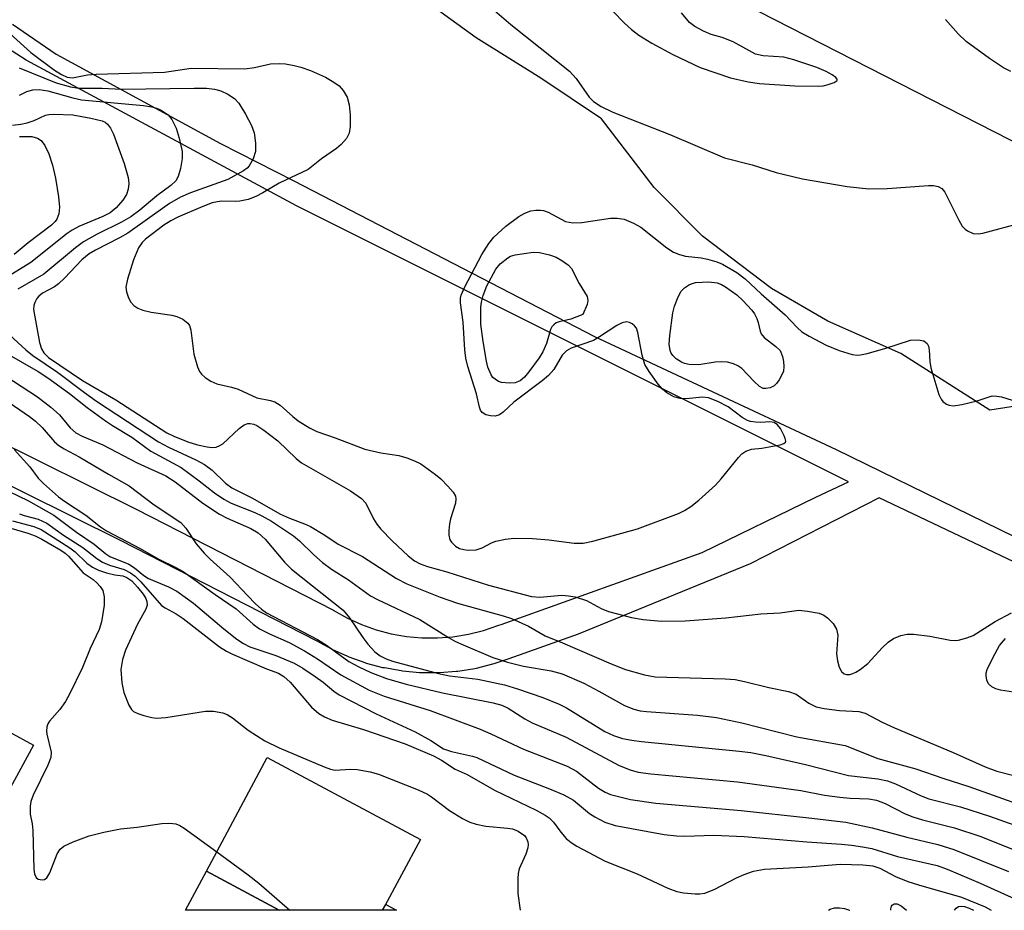
# Model space of a CAD drawing. Units: inches. Extents: x 1231769 to 1237769, y 553454 to 557454.
# Drawn here: x 1235667 to 1235836, y 553454 to 553607 of the extents above; entities that cross this region are included whole.
import ezdxf

# ---------------------------------------------------------------- set-up
doc = ezdxf.new("R2010")
doc.units = ezdxf.units.IN
doc.header["$MEASUREMENT"] = 0
for name, color, linetype in [('BLDG-Footprint', 5, 'Continuous'), ('CULTRL-Pad', 6, 'Continuous'), ('HYDRO-Single Line Stream', 4, 'Continuous'), ('NTRL-Trees', 3, 'Continuous'), ('TRANS-Non Street Sidewalk', 7, 'Continuous'), ('TRANS-Street Sidewalk', 7, 'Continuous'), ('Undefined', 1, 'Continuous')]:
    doc.layers.add(name, color=color, linetype=linetype)

msp = doc.modelspace()

# ---------------------------------------------------------------- linework, layer by layer
at = {"layer": 'BLDG-Footprint'}
for points, elevation in [([(1235711.45, 553453.92), (1235698.96, 553460.6), (1235709.38, 553480.13), (1235735.71, 553466.08), (1235729.22, 553453.91)], 445.5), ([(1235711.45, 553453.92), (1235695.39, 553453.92), (1235698.96, 553460.6)], 447.44)]:
    msp.add_lwpolyline(points, close=True, dxfattribs=dict(at, elevation=elevation))
at = {"layer": 'CULTRL-Pad'}
msp.add_lwpolyline([(1235669.28, 553482.26), (1235662.37, 553469.58), (1235657.31, 553472.34), (1235654.01, 553466.28), (1235645.03, 553471.17), (1235650.23, 553480.7), (1235655.83, 553477.64), (1235660.85, 553486.85)], close=True, dxfattribs=at)
at = {"layer": 'HYDRO-Single Line Stream'}
msp.add_lwpolyline([(1236049.46, 553483.97), (1236041.26, 553492.34), (1236039.1, 553494.25), (1236037.11, 553495.71), (1236033.01, 553497.66), (1236024.08, 553500.86), (1236014.56, 553504.56), (1236002.46, 553509.5), (1235971.51, 553522.74), (1235931.32, 553541), (1235893.1, 553559.35), (1235836.92, 553586.17), (1235756.34, 553627.37), (1235710.91, 553654.92), (1235699.82, 553660.25), (1235671.8, 553671.52), (1235664.44, 553675.24)], dxfattribs=at)
at = {"layer": 'NTRL-Trees'}
msp.add_lwpolyline([(1235877.44, 553617.24), (1235896.79, 553597.88), (1235902.07, 553583.81), (1235895.03, 553560.94), (1235851.51, 553542.56), (1235833.46, 553539.78), (1235818.18, 553549.51), (1235805.68, 553555.06), (1235795.96, 553560.62), (1235784.15, 553569.64), (1235775.82, 553577.98), (1235766.79, 553589.78), (1235756.38, 553596.73), (1235745.26, 553603.67), (1235737.63, 553609.23)], dxfattribs=at)
at = {"layer": 'TRANS-Non Street Sidewalk'}
msp.add_lwpolyline([(1235731.59, 553453.91), (1235729.22, 553453.91), (1235729.75, 553454.9)], close=True, dxfattribs=at)
at = {"layer": 'TRANS-Street Sidewalk'}
for points in [[(1235636.72, 553547.63), (1235687.03, 553522.68), (1235720.65, 553505.49), (1235720.74, 553505.44), (1235723.18, 553504.07), (1235725.61, 553502.96), (1235728.12, 553502.06), (1235730.7, 553501.38), (1235733.32, 553500.92), (1235735.98, 553500.67), (1235738.64, 553500.65), (1235741.3, 553500.86), (1235743.94, 553501.29), (1235746.52, 553501.93), (1235749.16, 553502.83), (1235749.59, 553502.94), (1235784.1, 553515.33), (1235803.57, 553524.8), (1235809.23, 553527.47), (1235714.45, 553574.81), (1235668.04, 553599.85), (1235659.15, 553605.48)], [(1235665.7, 553606.01), (1235673.15, 553600.89), (1235701.4, 553585.54), (1235713.98, 553579.15), (1235765.58, 553552.4), (1235807.08, 553532.99), (1235852.96, 553510.57)], [(1235871.33, 553497.71), (1235814.47, 553524.72), (1235792.34, 553513.38), (1235762.82, 553501.29), (1235750.89, 553497.08), (1235748.34, 553496.21), (1235748.09, 553496.14), (1235745.26, 553495.43), (1235745.04, 553495.38), (1235742.14, 553494.91), (1235741.89, 553494.88), (1235738.98, 553494.66), (1235738.74, 553494.65), (1235735.81, 553494.67), (1235735.56, 553494.69), (1235732.65, 553494.95), (1235732.4, 553494.99), (1235729.52, 553495.5), (1235729.28, 553495.55), (1235726.46, 553496.3), (1235726.22, 553496.37), (1235723.46, 553497.36), (1235723.23, 553497.45), (1235720.58, 553498.67), (1235720.36, 553498.78), (1235717.88, 553500.17), (1235684.32, 553517.32), (1235634.37, 553542.1)]]:
    msp.add_lwpolyline(points, dxfattribs=at)
at = {"layer": 'Undefined'}
for points, elevation in [([(1235748.04, 553608.72), (1235751.26, 553605.94), (1235761.31, 553597.96), (1235762.46, 553596.72), (1235764.67, 553593.49), (1235765.41, 553592.72), (1235766.73, 553591.86), (1235768.76, 553590.94), (1235778.54, 553587.06), (1235787.92, 553583.09), (1235792.66, 553581.85), (1235796.81, 553580.56), (1235801.29, 553579.46), (1235808.96, 553578.16), (1235812.7, 553577.78), (1235815.86, 553577.82), (1235822.95, 553578.33), (1235823.82, 553578.32), (1235824.6, 553578.17), (1235825.24, 553577.82), (1235825.77, 553577.19), (1235828.14, 553572.35), (1235828.75, 553571.34), (1235829.24, 553570.81), (1235829.62, 553570.52), (1235830.63, 553570.11), (1235831.45, 553570.04), (1235832.29, 553570.16), (1235839.09, 553572)], 424), ([(1235768.74, 553608.24), (1235770.72, 553606.22), (1235771.95, 553605.09), (1235773.19, 553604.15), (1235775.46, 553602.77), (1235779.04, 553600.84), (1235783.73, 553598.61), (1235788.95, 553596.81), (1235791.98, 553596.15), (1235793.91, 553595.86), (1235799.98, 553595.44), (1235803.98, 553595.38), (1235804.83, 553595.45), (1235805.69, 553595.65), (1235806.73, 553596.02), (1235807.24, 553596.34), (1235807.27, 553596.6), (1235807.03, 553596.89), (1235806.41, 553597.34), (1235805.4, 553597.91), (1235803.79, 553598.56), (1235799.81, 553599.91), (1235798.1, 553600.38), (1235794.57, 553600.59), (1235793.26, 553600.88), (1235789.42, 553603.01), (1235787.51, 553603.72), (1235785.61, 553604.27), (1235784.31, 553604.83), (1235782.82, 553605.63), (1235781.93, 553606.29), (1235780.51, 553607.98)], 422), ([(1235837.06, 553597.92), (1235835.84, 553598.54), (1235833.44, 553600.13), (1235829.43, 553603.03), (1235828.01, 553604.39), (1235825.88, 553606.82)], 424), ([(1235662.75, 553606.59), (1235668.82, 553601.14), (1235672.88, 553598.12), (1235674.08, 553597.38), (1235675.08, 553596.93), (1235676, 553596.81), (1235678.55, 553597.3), (1235680.01, 553597.43), (1235691.79, 553597.8), (1235696.35, 553598.48), (1235705.58, 553598.34), (1235707.22, 553598.56), (1235709.97, 553599.2), (1235711.52, 553599.29), (1235712.57, 553599.2), (1235714.04, 553598.92), (1235715.2, 553598.62), (1235716.81, 553598.05), (1235719.44, 553596.94), (1235720.87, 553596.09), (1235721.76, 553595.43), (1235722.46, 553594.64), (1235723.11, 553593.49), (1235723.46, 553592.15), (1235723.64, 553590.46), (1235723.62, 553588.43), (1235723.46, 553587.31), (1235722.99, 553586.38), (1235722.11, 553585.38), (1235721.28, 553584.67), (1235718.74, 553582.92), (1235716.44, 553581.06), (1235711.47, 553578.75), (1235708.67, 553577.04), (1235707.48, 553576.42), (1235706.12, 553575.91), (1235704.72, 553575.63), (1235703.88, 553575.56), (1235701.49, 553575.63), (1235699.96, 553575.34), (1235698.36, 553574.75), (1235694.05, 553572.91), (1235692.85, 553572.27), (1235691.67, 553571.49), (1235688.52, 553569.13), (1235687.93, 553568.54), (1235687.3, 553567.65), (1235686.44, 553565.55), (1235685.43, 553562.25), (1235685.16, 553560.87), (1235685.24, 553560.07), (1235685.61, 553559.04), (1235686, 553558.32), (1235686.5, 553557.74), (1235687.22, 553557.26), (1235688.03, 553556.94), (1235689.46, 553556.58), (1235693.01, 553556.06), (1235693.87, 553555.85), (1235694.91, 553555.38), (1235695.77, 553554.71), (1235696.07, 553554.27), (1235696.31, 553553.48), (1235696.81, 553549.38), (1235697.45, 553547.17), (1235697.8, 553546.4), (1235698.13, 553545.96), (1235698.77, 553545.39), (1235699.73, 553544.74), (1235700.77, 553544.26), (1235703.3, 553543.7), (1235704.42, 553543.37), (1235707.63, 553541.89), (1235709.96, 553541.44), (1235710.71, 553541.19), (1235711.65, 553540.61), (1235713.8, 553538.65), (1235714.7, 553537.93), (1235716.65, 553536.7), (1235717.91, 553536.07), (1235721.09, 553534.99), (1235726.17, 553533.05), (1235728.93, 553532.44), (1235731.99, 553531.97), (1235733.37, 553531.57), (1235734.72, 553531.05), (1235735.76, 553530.55), (1235738.32, 553528.71), (1235739.23, 553527.95), (1235740.41, 553526.74), (1235741.32, 553525.69), (1235741.71, 553525.02), (1235741.8, 553524.55), (1235741.71, 553523.78), (1235740.86, 553521.1), (1235740.68, 553520.26), (1235740.58, 553519.12), (1235740.59, 553518.28), (1235740.77, 553517.51), (1235741.02, 553517.09), (1235741.75, 553516.41), (1235742.41, 553516.04), (1235743.14, 553515.84), (1235743.9, 553515.73), (1235745.3, 553515.8), (1235746.3, 553516.12), (1235747.93, 553516.97), (1235748.68, 553517.27), (1235750.34, 553517.64), (1235751.77, 553517.81), (1235754.95, 553517.73), (1235757.73, 553517.49), (1235762.09, 553516.94), (1235763.65, 553516.94), (1235765.29, 553517.28), (1235772.98, 553519.41), (1235780, 553522.02), (1235781.04, 553522.51), (1235782.14, 553523.2), (1235783.49, 553524.29), (1235786.36, 553526.87), (1235787.33, 553527.95), (1235790.34, 553531.65), (1235790.92, 553532.26), (1235791.57, 553532.75), (1235792.53, 553533.06), (1235794.3, 553533.25), (1235797.45, 553533.81), (1235798.11, 553534.04), (1235798.37, 553534.28), (1235798.42, 553534.46), (1235798.36, 553534.88), (1235798.19, 553535.36), (1235797.54, 553536.61), (1235797.04, 553537.27), (1235796.43, 553537.65), (1235795.72, 553537.78), (1235794.1, 553537.66), (1235793.24, 553537.68), (1235792.39, 553537.8), (1235791.86, 553537.96), (1235790.95, 553538.5), (1235788.57, 553540.32), (1235786.77, 553541.22), (1235785.17, 553541.85), (1235784.08, 553542.01), (1235781.4, 553541.73), (1235780.28, 553541.79), (1235779.19, 553542.05), (1235778.01, 553542.72), (1235777.28, 553543.37), (1235776.55, 553544.22), (1235774.99, 553546.37), (1235774.25, 553547.61), (1235773.76, 553549.21), (1235773.02, 553553.09), (1235772.78, 553553.84), (1235772.49, 553554.25), (1235772.08, 553554.58), (1235771.6, 553554.8), (1235771.08, 553554.9), (1235770.37, 553554.76), (1235769.42, 553554.32), (1235766.43, 553552.32), (1235765.4, 553551.74), (1235761.59, 553550.38), (1235760.77, 553549.96), (1235760.05, 553549.2), (1235758.59, 553546.73), (1235757.71, 553545.69), (1235756.61, 553544.77), (1235751.75, 553541.15), (1235749.92, 553539.41), (1235749.29, 553538.93), (1235748.54, 553538.73), (1235747.73, 553538.78), (1235746.93, 553538.97), (1235746.29, 553539.35), (1235746.02, 553539.77), (1235745.84, 553540.28), (1235745.32, 553542.58), (1235743.84, 553547.28), (1235743.48, 553548.67), (1235743.32, 553550.1), (1235743.03, 553554.89), (1235742.58, 553558.18), (1235742.6, 553558.98), (1235742.7, 553559.48), (1235743.32, 553560.93), (1235746.27, 553566.5), (1235747.45, 553568.38), (1235748.31, 553569.44), (1235750.39, 553571.37), (1235752.59, 553573.03), (1235753.61, 553573.56), (1235754.68, 553573.96), (1235755.5, 553574.1), (1235756.32, 553574.11), (1235756.86, 553574.02), (1235757.62, 553573.74), (1235760.6, 553572.17), (1235761.85, 553571.9), (1235763.44, 553571.95), (1235768.33, 553572.73), (1235769.49, 553572.73), (1235770.7, 553572.52), (1235772.3, 553571.88), (1235773.55, 553571.18), (1235777.99, 553567.61), (1235779.16, 553566.86), (1235780.17, 553566.48), (1235781.22, 553566.21), (1235783.93, 553565.89), (1235785.02, 553565.67), (1235786.62, 553565.2), (1235787.6, 553564.8), (1235790.06, 553563.37), (1235791.49, 553562.3), (1235794.22, 553559.72), (1235798.36, 553556.12), (1235800.38, 553553.95), (1235801.21, 553553.21), (1235802.48, 553552.44), (1235805.4, 553550.9), (1235807.6, 553550), (1235809.86, 553549.31), (1235810.71, 553549.19), (1235811.27, 553549.23), (1235812.39, 553549.48), (1235815.47, 553550.37), (1235819.84, 553551.75), (1235821.17, 553551.84), (1235822.14, 553551.64), (1235822.7, 553551.2), (1235822.93, 553550.74), (1235823.04, 553550.14), (1235823.16, 553548.11), (1235823.35, 553547.02), (1235824.73, 553542.44), (1235825.1, 553541.66), (1235825.43, 553541.24), (1235826.02, 553540.79), (1235826.48, 553540.59), (1235827.26, 553540.49), (1235828.68, 553540.71), (1235831.27, 553541.35), (1235833.9, 553542.2), (1235834.68, 553542.18), (1235835.48, 553542.03), (1235837.29, 553541.45)], 426), ([(1235666.8, 553598.53), (1235673.17, 553595.95), (1235675.66, 553595.25), (1235677.09, 553595.06), (1235681.07, 553595.05), (1235684.39, 553594.86), (1235696.87, 553595.06), (1235699.01, 553595.03), (1235700.33, 553594.86), (1235701.43, 553594.57), (1235702.62, 553594.02), (1235703.79, 553593.27), (1235704.52, 553592.46), (1235705.69, 553590.6), (1235706.7, 553588.64), (1235707.15, 553587.35), (1235707.41, 553585.6), (1235707.39, 553584.19), (1235707.01, 553582.92), (1235706.28, 553581.68), (1235705.94, 553581.31), (1235705.35, 553580.86), (1235702.63, 553579.36), (1235696.24, 553577.09), (1235694.53, 553576.3), (1235692.61, 553575.25), (1235685.48, 553570.17), (1235684.05, 553569.35), (1235679.91, 553567.23), (1235678.82, 553566.57), (1235677.6, 553565.54), (1235674.62, 553562.41), (1235673.58, 553561.42), (1235672.87, 553560.93), (1235670.85, 553559.82), (1235670.2, 553559.33), (1235669.86, 553558.93), (1235669.48, 553558.24), (1235669.32, 553557.74), (1235669.27, 553557.03), (1235670.32, 553551.35), (1235670.64, 553550.27), (1235671.04, 553549.59), (1235671.86, 553548.81), (1235677.68, 553544.83), (1235683.39, 553541.53), (1235692.19, 553535.87), (1235693.38, 553535.27), (1235695.8, 553534.33), (1235697.45, 553533.83), (1235699.1, 553533.44), (1235699.92, 553533.34), (1235700.64, 553533.43), (1235701.29, 553533.69), (1235701.76, 553534), (1235704.57, 553536.62), (1235705.44, 553537.24), (1235706.07, 553537.45), (1235706.5, 553537.49), (1235707.12, 553537.38), (1235707.63, 553537.15), (1235708.85, 553536.33), (1235711.21, 553534.51), (1235714.38, 553531.44), (1235715.29, 553530.71), (1235723.71, 553525.9), (1235725.6, 553524.61), (1235726.35, 553523.79), (1235727.63, 553521.12), (1235728.23, 553520.21), (1235728.93, 553519.35), (1235730.87, 553517.32), (1235733.62, 553514.73), (1235734.72, 553513.87), (1235735.66, 553513.36), (1235736.94, 553512.91), (1235740.26, 553511.99), (1235747.39, 553509.72), (1235754.79, 553507.78), (1235756.2, 553507.65), (1235759.97, 553507.98), (1235761.13, 553507.91), (1235762.28, 553507.71), (1235764.22, 553507.08), (1235766.76, 553505.72), (1235768.02, 553505.2), (1235771.95, 553504.17), (1235773.94, 553503.83), (1235777.1, 553503.54), (1235781.17, 553503.62), (1235788.14, 553504.13), (1235794.13, 553504.77), (1235797.46, 553504.97), (1235800.7, 553505.4), (1235802.16, 553505.28), (1235804.17, 553504.9), (1235804.97, 553504.59), (1235805.62, 553504.11), (1235806.58, 553503.11), (1235807.15, 553502.19), (1235807.35, 553501.12), (1235807.17, 553497.91), (1235807.29, 553496.75), (1235807.63, 553495.62), (1235808, 553494.89), (1235808.47, 553494.49), (1235808.89, 553494.37), (1235809.42, 553494.4), (1235809.97, 553494.53), (1235810.48, 553494.76), (1235811.2, 553495.22), (1235812.5, 553496.3), (1235814.98, 553498.95), (1235816.01, 553499.95), (1235816.94, 553500.56), (1235818.21, 553501.05), (1235819.27, 553501.29), (1235820.38, 553501.29), (1235823.17, 553500.94), (1235826.65, 553500.28), (1235827.52, 553500.23), (1235828.1, 553500.29), (1235829.52, 553500.65), (1235830.62, 553501.08), (1235834.39, 553503.5), (1235837.18, 553504.97)], 428), ([(1235665.65, 553588.7), (1235667.09, 553588.88), (1235668.2, 553589.11), (1235669.42, 553589.51), (1235671.35, 553590.39), (1235671.9, 553590.54), (1235672.77, 553590.6), (1235676.05, 553590.44), (1235679.15, 553589.9), (1235681.06, 553589.43), (1235681.56, 553589.19), (1235682.01, 553588.85), (1235682.51, 553588.19), (1235682.99, 553587.13), (1235684.84, 553582.1), (1235685.53, 553579.69), (1235685.64, 553578.65), (1235685.54, 553577.68), (1235685.22, 553576.78), (1235684.64, 553575.82), (1235683.48, 553574.47), (1235682.42, 553573.66), (1235681.17, 553573.01), (1235677.08, 553571.27), (1235675.93, 553570.67), (1235675.08, 553570.11), (1235668.83, 553565.09), (1235664.18, 553562.22)], 432), ([(1235666.88, 553586.75), (1235669.01, 553586.71), (1235669.97, 553586.45), (1235670.59, 553586.04), (1235671.22, 553585.22), (1235671.93, 553583.75), (1235672.53, 553581.82), (1235673.08, 553579.58), (1235673.59, 553576.38), (1235673.74, 553574.62), (1235673.65, 553573.48), (1235673.28, 553572.54), (1235673, 553572.12), (1235672.38, 553571.5), (1235668.39, 553568.47), (1235665.97, 553566.46)], 434), ([(1235664.72, 553549.5), (1235670.08, 553546.37), (1235671.72, 553545.33), (1235675.47, 553542.6), (1235678.5, 553540.24), (1235681.63, 553537.95), (1235682.86, 553537.11), (1235686.14, 553535.12), (1235689.4, 553532.75), (1235694.63, 553529.91), (1235697.75, 553527.65), (1235700.33, 553525.56), (1235701.96, 553524.47), (1235703.21, 553523.81), (1235707.27, 553522.21), (1235708.51, 553521.63), (1235710.14, 553520.69), (1235713.91, 553518.19), (1235714.96, 553517.34), (1235717.39, 553514.9), (1235718.9, 553513.63), (1235720.47, 553512.46), (1235723.38, 553510.61), (1235727.16, 553507.88), (1235728.32, 553507.26), (1235735.61, 553503.85), (1235740.51, 553500.74), (1235741.75, 553500.07), (1235743.07, 553499.48), (1235748.16, 553497.33), (1235750.68, 553496.5), (1235753.39, 553495.82), (1235758.16, 553495.04), (1235760.06, 553494.47), (1235763.75, 553492.87), (1235766.34, 553491.53), (1235770.76, 553489.08), (1235772.33, 553488.42), (1235773.42, 553488.15), (1235774.53, 553488.01), (1235783.27, 553487.42), (1235786.54, 553486.98), (1235790.89, 553486.09), (1235800.36, 553483.66), (1235808.66, 553482.17), (1235814.24, 553479.95), (1235820.79, 553478.18), (1235825.41, 553476.57), (1235829.84, 553475.14), (1235843.99, 553470.12)], 432), ([(1235663.16, 553546.43), (1235669.98, 553542.04), (1235672.25, 553540.28), (1235673.75, 553538.95), (1235675.59, 553536.75), (1235676.54, 553535.87), (1235677.61, 553535.3), (1235681.2, 553533.8), (1235687.1, 553530.72), (1235692.01, 553528.47), (1235693.6, 553527.44), (1235698.37, 553523.82), (1235701.22, 553521.92), (1235702.52, 553521.23), (1235706.59, 553519.42), (1235707.84, 553518.71), (1235709.04, 553517.63), (1235712.4, 553513.65), (1235713.57, 553512.45), (1235722.42, 553505.45), (1235723.52, 553504.12), (1235725.8, 553500.76), (1235726.68, 553499.6), (1235727.86, 553498.27), (1235728.78, 553497.58), (1235729.81, 553497.08), (1235730.9, 553496.69), (1235738.8, 553494.53), (1235740.7, 553494.16), (1235745.58, 553493.58), (1235750.16, 553492.62), (1235752.37, 553491.95), (1235756.73, 553490.43), (1235759.53, 553489.29), (1235760.77, 553488.64), (1235767.35, 553484.61), (1235768.88, 553483.92), (1235770.43, 553483.42), (1235772, 553483.1), (1235773.67, 553482.89), (1235790.42, 553481.24), (1235792.44, 553480.98), (1235795, 553480.49), (1235801.81, 553478.92), (1235809.23, 553477.02), (1235814.26, 553476.45), (1235815.92, 553476.13), (1235817.26, 553475.62), (1235821.71, 553473.55), (1235823, 553473.02), (1235828.42, 553471.68), (1235833.41, 553470.09), (1235837.74, 553468.53)], 434), ([(1235664.38, 553541.58), (1235668.57, 553538.67), (1235669.6, 553537.88), (1235670.74, 553536.76), (1235672.91, 553534.31), (1235673.62, 553533.67), (1235674.54, 553533.12), (1235677.12, 553531.76), (1235682.14, 553528.78), (1235685.72, 553526.76), (1235689.98, 553523.52), (1235694.56, 553520.49), (1235695.45, 553519.53), (1235697.21, 553516.79), (1235698.56, 553515.22), (1235699.6, 553514.18), (1235703.07, 553511.1), (1235706.05, 553507.86), (1235707.33, 553506.59), (1235708.43, 553505.58), (1235709.26, 553504.98), (1235718.03, 553500.4), (1235719.61, 553499.41), (1235723.42, 553496.64), (1235725.13, 553495.71), (1235727.22, 553494.7), (1235729.89, 553493.67), (1235733.24, 553492.72), (1235739.51, 553491.26), (1235748.22, 553489.53), (1235749.69, 553489.13), (1235750.8, 553488.61), (1235753.64, 553486.78), (1235754.9, 553486.08), (1235760.71, 553483.6), (1235769.85, 553478.77), (1235771.7, 553478), (1235773.07, 553477.64), (1235775.25, 553477.33), (1235790.14, 553475.95), (1235801, 553474.45), (1235805.11, 553473.68), (1235807.73, 553473.32), (1235809.48, 553473.15), (1235812.72, 553473.03), (1235814.02, 553472.8), (1235815.52, 553472.22), (1235818.92, 553470.48), (1235820.25, 553469.93), (1235821.89, 553469.42), (1235827.42, 553468.04), (1235831.9, 553466.6), (1235838.36, 553464.02)], 436), ([(1235665.94, 553533.03), (1235668.64, 553530.04), (1235670.06, 553528.1), (1235670.98, 553527.16), (1235673.57, 553524.91), (1235674.62, 553524.13), (1235678.27, 553521.76), (1235680.78, 553519.75), (1235681.81, 553519.05), (1235687.61, 553516.02), (1235690.67, 553514.22), (1235693.71, 553512.77), (1235694.96, 553512.06), (1235700.48, 553508.1), (1235704.05, 553505.65), (1235707, 553503.03), (1235708.08, 553502.24), (1235709.77, 553501.36), (1235713.18, 553499.86), (1235715.82, 553498.46), (1235718.03, 553497.09), (1235722.04, 553494.35), (1235726.93, 553491.69), (1235729.48, 553490.66), (1235737.38, 553488.2), (1235745.96, 553484.98), (1235747.81, 553484.22), (1235753.38, 553481.59), (1235760.92, 553478.67), (1235762.5, 553477.78), (1235766.27, 553474.87), (1235767.44, 553474.18), (1235768.37, 553473.78), (1235771.75, 553472.93), (1235776.15, 553472.28), (1235790.77, 553471.05), (1235802.42, 553469.8), (1235808.77, 553469.02), (1235813.25, 553468.06), (1235819.21, 553466.46), (1235824.55, 553465.18), (1235827.27, 553464.32), (1235836.65, 553460.54)], 438), ([(1235664.99, 553525.86), (1235668.42, 553524.18), (1235672.78, 553521.75), (1235676.68, 553518.8), (1235679.68, 553516.73), (1235681.68, 553515.12), (1235682.41, 553514.63), (1235685.65, 553513.31), (1235686.64, 553512.72), (1235688.24, 553511.38), (1235689.03, 553510.84), (1235692.47, 553509.44), (1235693.89, 553508.67), (1235696.75, 553506.64), (1235701.97, 553502.2), (1235704.17, 553500.47), (1235705.31, 553499.69), (1235706.41, 553499.16), (1235710.89, 553497.62), (1235714.04, 553496.34), (1235715.5, 553495.47), (1235717.66, 553494.03), (1235718.99, 553493.06), (1235720.84, 553491.54), (1235721.78, 553490.91), (1235728.14, 553487.62), (1235734.79, 553484.56), (1235737.5, 553483.05), (1235739.7, 553481.61), (1235741.05, 553481.14), (1235744.63, 553480.38), (1235745.41, 553480.15), (1235751.81, 553477.12), (1235757.87, 553474.77), (1235760.31, 553473.74), (1235762.01, 553472.83), (1235764.74, 553470.55), (1235765.66, 553469.93), (1235767.39, 553469.02), (1235769.12, 553468.47), (1235777.55, 553466.94), (1235779.67, 553466.66), (1235781.08, 553466.63), (1235786.09, 553466.78), (1235791.28, 553466.59), (1235802.03, 553465.64), (1235808.03, 553465.27), (1235809.7, 553465.09), (1235811.63, 553464.82), (1235813.24, 553464.5), (1235817.64, 553463.16), (1235824.41, 553461.59), (1235826.17, 553460.94), (1235831.82, 553458.54), (1235837.76, 553455.86)], 440), ([(1235666.9, 553521.97), (1235667.67, 553521.67), (1235670.08, 553521.04), (1235671.56, 553520.38), (1235674.44, 553518.29), (1235677.76, 553516.17), (1235680.15, 553514.32), (1235681.1, 553513.69), (1235682.33, 553513.15), (1235684.82, 553512.43), (1235685.95, 553511.84), (1235686.71, 553511.27), (1235687.72, 553510.28), (1235691.26, 553506.25), (1235691.89, 553505.81), (1235693.76, 553504.8), (1235694.99, 553503.98), (1235701.22, 553499.13), (1235702.42, 553498.4), (1235703.43, 553497.88), (1235709.3, 553495.36), (1235711.33, 553494.59), (1235712.28, 553494.04), (1235713.35, 553493.06), (1235717.01, 553488.76), (1235718.27, 553487.7), (1235719.22, 553487.1), (1235720.55, 553486.55), (1235725.91, 553484.92), (1235733.09, 553482.46), (1235737.93, 553480.44), (1235739.35, 553479.65), (1235741.68, 553478.14), (1235743.75, 553477.2), (1235748.45, 553474.53), (1235755.59, 553471.08), (1235757.15, 553470.24), (1235757.82, 553469.77), (1235758.57, 553469.04), (1235759.79, 553467.31), (1235760.72, 553466.25), (1235761.57, 553465.52), (1235762.55, 553464.92), (1235767.42, 553462.35), (1235772.92, 553460.17), (1235778.18, 553457.72), (1235779.74, 553457.12), (1235780.86, 553456.91), (1235782.86, 553456.73), (1235783.71, 553456.72), (1235784.54, 553456.84), (1235786.13, 553457.48), (1235789.99, 553459.49), (1235791.29, 553460.06), (1235792.9, 553460.6), (1235794.81, 553460.96), (1235802.28, 553461.37), (1235807.79, 553461.81), (1235811.68, 553461.71), (1235813.4, 553461.53), (1235814.57, 553461.14), (1235817.29, 553459.7), (1235819.37, 553458.86), (1235821.21, 553458.25), (1235828.59, 553456.18), (1235832.66, 553454.49), (1235833.7, 553453.9)], 442), ([(1235663.39, 553520.05), (1235668.28, 553518.64), (1235669.59, 553518.18), (1235670.69, 553517.62), (1235673.99, 553515.71), (1235674.7, 553515.2), (1235675.26, 553514.68), (1235677.81, 553511.85), (1235679.5, 553510.7), (1235680.16, 553510.14), (1235680.73, 553509.5), (1235681.18, 553508.79), (1235681.42, 553507.7), (1235681.42, 553506.27), (1235680.93, 553503.45), (1235680.54, 553502.09), (1235679.03, 553498.87), (1235677.7, 553495.57), (1235675.48, 553490.99), (1235674.75, 553489.77), (1235673.78, 553488.39), (1235672.05, 553486.38), (1235671.75, 553485.9), (1235671.57, 553485.38), (1235671.51, 553484.66), (1235671.57, 553484.13), (1235672.32, 553481.07), (1235672.26, 553480.11), (1235671.75, 553478.83), (1235669.23, 553473.69), (1235668.83, 553472.59), (1235668.69, 553471.78), (1235668.71, 553470.41), (1235669.03, 553468.73), (1235669.14, 553467.59), (1235669.35, 553460.96), (1235669.47, 553460.16), (1235669.75, 553459.52), (1235670.09, 553459.26), (1235670.74, 553459.11), (1235671.16, 553459.18), (1235671.56, 553459.45), (1235672.11, 553460.36), (1235673.33, 553463.6), (1235673.88, 553464.4), (1235674.5, 553464.9), (1235676.07, 553465.64), (1235678.83, 553466.68), (1235681.38, 553467.31), (1235684.24, 553467.88), (1235687.08, 553468.15), (1235691.3, 553468.8), (1235692.68, 553468.85), (1235693.7, 553468.72), (1235694.4, 553468.45), (1235695.14, 553468), (1235700.73, 553463.92)], 446), ([(1235700.73, 553463.92), (1235706.11, 553460.02), (1235707.97, 553458.58), (1235713.27, 553453.92)], 446)]:
    msp.add_lwpolyline(points, dxfattribs=dict(at, elevation=elevation))
at = {"layer": 'Undefined', "elevation": 428}
for points in [[(1235750.95, 553544.38), (1235749.61, 553544.53), (1235749.14, 553544.69), (1235748.52, 553545.07), (1235748.17, 553545.39), (1235747.86, 553545.84), (1235747.31, 553547.15), (1235747.06, 553548.17), (1235746.46, 553551.57), (1235746.09, 553554.5), (1235746.08, 553557.45), (1235746.18, 553558.32), (1235746.46, 553559.45), (1235747.1, 553561.08), (1235748.68, 553563.96), (1235749.4, 553564.86), (1235750.7, 553565.93), (1235751.18, 553566.2), (1235751.97, 553566.45), (1235755.05, 553566.88), (1235756.18, 553566.85), (1235757.9, 553566.44), (1235759, 553566.02), (1235759.99, 553565.47), (1235761.12, 553564.65), (1235761.65, 553564.06), (1235762.95, 553561.51), (1235764.31, 553559.29), (1235764.47, 553558.58), (1235764.35, 553557.9), (1235763.58, 553556.19), (1235761.56, 553555.4), (1235759.51, 553554.94), (1235759.02, 553554.73), (1235758.62, 553554.43), (1235758.29, 553554.04), (1235758.07, 553553.61), (1235757.35, 553551.21), (1235756.7, 553549.75), (1235756.09, 553548.77), (1235754.35, 553546.34), (1235753.59, 553545.42), (1235752.84, 553544.81), (1235751.99, 553544.48)], [(1235795.04, 553543.46), (1235794.58, 553543.5), (1235793.93, 553543.83), (1235792.94, 553544.73), (1235790.88, 553546.94), (1235790.22, 553547.38), (1235789.49, 553547.7), (1235788.46, 553547.99), (1235787.4, 553548.06), (1235786.32, 553547.99), (1235783.51, 553547.57), (1235781.83, 553547.59), (1235781.03, 553547.76), (1235780.53, 553547.98), (1235779.63, 553548.58), (1235779.05, 553549.13), (1235778.77, 553549.56), (1235778.58, 553550.03), (1235778.42, 553551.08), (1235778.53, 553552.57), (1235779.06, 553556.46), (1235779.34, 553557.6), (1235779.95, 553559.22), (1235780.5, 553560.2), (1235781.05, 553560.75), (1235781.93, 553561.33), (1235782.96, 553561.68), (1235785.25, 553561.81), (1235786.67, 553561.63), (1235787.38, 553561.34), (1235788.11, 553560.93), (1235790.03, 553559.56), (1235791.07, 553558.6), (1235792.59, 553556.95), (1235793.08, 553556.27), (1235793.48, 553555.52), (1235793.72, 553554.79), (1235794.04, 553553.3), (1235794.21, 553552.86), (1235794.7, 553552.26), (1235796.73, 553550.7), (1235797.47, 553550), (1235797.86, 553549), (1235798.07, 553548.13), (1235798.13, 553547.23), (1235798.02, 553546.47), (1235797.73, 553545.72), (1235797.32, 553544.98), (1235796.82, 553544.31), (1235796.43, 553543.95), (1235795.76, 553543.61)]]:
    msp.add_lwpolyline(points, close=True, dxfattribs=at)
at = {"layer": 'Undefined'}
for points in [[(1235666.88, 553593.83, 430), (1235668.13, 553594.49, 430), (1235669.18, 553594.77, 430), (1235670.28, 553594.81, 430), (1235671.75, 553594.58, 430), (1235676.06, 553593.38, 430), (1235677.51, 553593.04, 430), (1235688.17, 553592.05, 430), (1235689.58, 553591.85, 430), (1235690.4, 553591.6, 430), (1235691.19, 553591.25, 430), (1235692.38, 553590.47, 430), (1235693.03, 553589.63, 430), (1235693.78, 553588.16, 430), (1235694.28, 553586.45, 430), (1235694.78, 553584.14, 430), (1235694.8, 553582.99, 430), (1235694.51, 553581.26, 430), (1235694.13, 553579.87, 430), (1235693.72, 553579.15, 430), (1235692.87, 553578.35, 430), (1235690.48, 553576.58, 430), (1235687.51, 553574.08, 430), (1235686.01, 553572.93, 430), (1235684.41, 553572.01, 430), (1235680.19, 553569.98, 430), (1235677.88, 553568.65, 430), (1235676.47, 553567.61, 430), (1235671.05, 553563.11, 430), (1235666.61, 553560.51, 430)], [(1235663.78, 553553.94, 430), (1235667.96, 553550.09, 430), (1235669.15, 553549.15, 430), (1235673.39, 553546.3, 430), (1235678.05, 553542.78, 430), (1235680.11, 553541.32, 430), (1235690.73, 553534.34, 430), (1235692.46, 553533.38, 430), (1235697.16, 553531.24, 430), (1235698.64, 553530.44, 430), (1235699.94, 553529.48, 430), (1235702.24, 553527.24, 430), (1235703.35, 553526.43, 430), (1235706.74, 553524.71, 430), (1235711.7, 553521.9, 430), (1235713.24, 553521.2, 430), (1235715.83, 553520.27, 430), (1235716.84, 553519.78, 430), (1235719.27, 553518.33, 430), (1235721.57, 553516.77, 430), (1235725.78, 553514.66, 430), (1235731.62, 553510.88, 430), (1235733.35, 553509.93, 430), (1235739.1, 553507.67, 430), (1235742.06, 553506.6, 430), (1235749.92, 553504.44, 430), (1235751.33, 553503.98, 430), (1235754.24, 553502.67, 430), (1235757.15, 553501.03, 430), (1235760.13, 553499.83, 430), (1235768.45, 553496.23, 430), (1235770.91, 553495.26, 430), (1235774.21, 553494.3, 430), (1235776.02, 553493.99, 430), (1235788.04, 553493.64, 430), (1235789.73, 553493.51, 430), (1235791.33, 553493.2, 430), (1235795.53, 553492.17, 430), (1235798.93, 553491.46, 430), (1235800.2, 553490.98, 430), (1235802.4, 553489.45, 430), (1235803.63, 553488.86, 430), (1235805.05, 553488.57, 430), (1235807.68, 553488.22, 430), (1235811, 553488.01, 430), (1235812.04, 553487.75, 430), (1235814.96, 553486.22, 430), (1235817.11, 553485.23, 430), (1235827.2, 553480.97, 430), (1235832.69, 553478.54, 430), (1235834.65, 553477.79, 430), (1235841.62, 553476.04, 430)], [(1235665.68, 553520.78, 444), (1235669.34, 553519.77, 444), (1235670.58, 553519.28, 444), (1235675.51, 553516.14, 444), (1235676.42, 553515.42, 444), (1235678.42, 553513.52, 444), (1235679.42, 553512.78, 444), (1235680.44, 553512.31, 444), (1235681.83, 553511.85, 444), (1235683.25, 553511.48, 444), (1235684.59, 553511.3, 444), (1235685.32, 553511.06, 444), (1235686.16, 553510.47, 444), (1235687.16, 553509.38, 444), (1235688.08, 553508.2, 444), (1235688.54, 553507.45, 444), (1235688.74, 553506.94, 444), (1235688.78, 553506.26, 444), (1235688.57, 553505.61, 444), (1235687.16, 553503, 444), (1235685.08, 553498.57, 444), (1235684.56, 553496.93, 444), (1235684.29, 553495.22, 444), (1235684.46, 553492.95, 444), (1235684.81, 553491.27, 444), (1235685.65, 553489.1, 444), (1235686.08, 553488.4, 444), (1235686.46, 553488.04, 444), (1235687.17, 553487.68, 444), (1235688.23, 553487.33, 444), (1235689.61, 553486.98, 444), (1235690.41, 553486.89, 444), (1235692.02, 553487.02, 444), (1235698.8, 553488.11, 444), (1235700.17, 553488.07, 444), (1235701.77, 553487.79, 444), (1235702.51, 553487.5, 444), (1235703.42, 553486.97, 444), (1235706.16, 553484.84, 444), (1235708.97, 553483, 444), (1235711.45, 553481.82, 444), (1235719.19, 553478.51, 444), (1235720.29, 553478.12, 444), (1235721.1, 553477.98, 444), (1235723.72, 553478.14, 444), (1235724.85, 553478.05, 444), (1235727.1, 553477.67, 444), (1235728.49, 553477.28, 444), (1235735.3, 553474.56, 444), (1235736.9, 553473.84, 444), (1235737.63, 553473.38, 444), (1235740.73, 553471.04, 444), (1235742.95, 553469.69, 444), (1235744.22, 553469.03, 444), (1235745.28, 553468.68, 444), (1235746.94, 553468.36, 444), (1235750.67, 553468.03, 444), (1235751.51, 553467.89, 444), (1235752.51, 553467.49, 444), (1235753.57, 553466.72, 444), (1235753.88, 553466.33, 444), (1235754.15, 553465.68, 444), (1235754.21, 553465.18, 444), (1235754.16, 553464.64, 444), (1235753.83, 553463.56, 444), (1235752.67, 553461.03, 444), (1235752.49, 553460.22, 444), (1235752.43, 553459.36, 444), (1235752.46, 553456.78, 444), (1235752.83, 553453.91, 444)], [(1235837.51, 553491.36, 430), (1235835.3, 553491.7, 430), (1235834.51, 553491.91, 430), (1235833.82, 553492.28, 430), (1235833.26, 553492.78, 430), (1235832.93, 553493.43, 430), (1235832.83, 553494.17, 430), (1235832.87, 553494.67, 430), (1235833.02, 553495.22, 430), (1235834.02, 553497.34, 430), (1235835.15, 553499.39, 430), (1235836.15, 553500.59, 430)], [(1235816.5, 553453.91, 444), (1235816.48, 553454.17, 444), (1235816.58, 553454.62, 444), (1235816.69, 553454.8, 444), (1235817.03, 553455.02, 444), (1235817.55, 553455, 444), (1235818.23, 553454.68, 444), (1235819.16, 553453.91, 444)], [(1235827.41, 553453.9, 444), (1235827.69, 553454.25, 444), (1235828.09, 553454.53, 444), (1235828.65, 553454.63, 444), (1235829.12, 553454.56, 444), (1235829.93, 553454.28, 444), (1235830.65, 553453.9, 444)], [(1235805.79, 553453.91, 444), (1235806.08, 553454.1, 444), (1235806.8, 553454.31, 444), (1235807.66, 553454.34, 444), (1235808.54, 553454.21, 444), (1235809.37, 553453.95, 444), (1235809.45, 553453.91, 444)]]:
    msp.add_polyline3d(points, dxfattribs=at)

doc.saveas('drawing.dxf')
